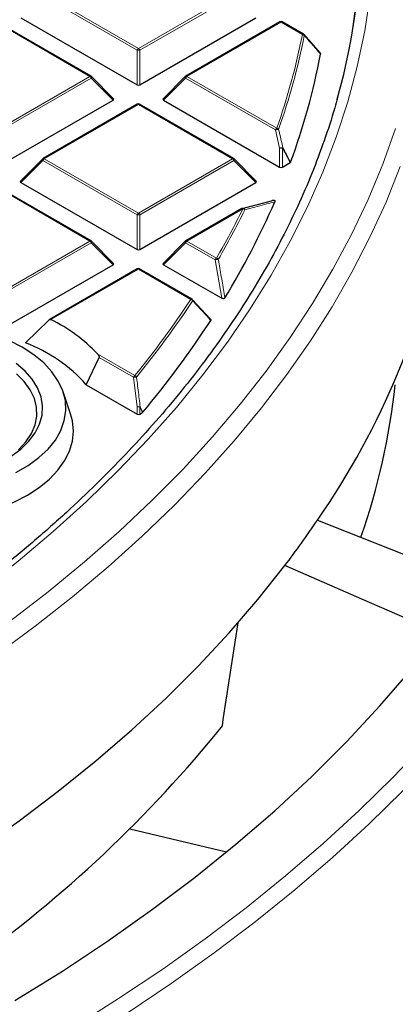
# Model space of a CAD drawing. Units: millimetres. Extents: x 0 to 420, y 0 to 297.
# Drawn here: x 362 to 376, y 159 to 194 of the extents above; entities that cross this region are included whole.
import ezdxf

# ---------------------------------------------------------------- set-up
doc = ezdxf.new("R2010")
doc.units = ezdxf.units.MM

msp = doc.modelspace()

# ---------------------------------------------------------------- linework, layer by layer
at = {"color": 8, "linetype": 'Continuous', "lineweight": 18}
for p, q in [((363.2488, 194.7666), (366.6096, 192.8265)), ((366.6096, 192.8265), (369.9705, 194.7666)), ((366.5607, 192.7655), (363.1998, 194.7057)), ((370.0195, 194.7057), (366.6586, 192.7655)), ((364.8793, 191.8276), (361.5185, 193.7677)), ((371.7008, 193.7677), (368.34, 191.8276)), ((372.4638, 193.3273), (371.7008, 193.7677)), ((366.5607, 191.5292), (366.5607, 192.7655)), ((366.6586, 192.7655), (366.6586, 191.5292)), ((361.5185, 189.8874), (364.8793, 191.8276)), ((364.9283, 191.7666), (361.5675, 189.8265)), ((365.7121, 190.9828), (364.9283, 191.7666)), ((368.291, 191.7666), (367.5072, 190.9828)), ((371.4991, 189.9146), (368.291, 191.7666)), ((368.34, 191.8276), (371.5481, 189.9756)), ((366.6096, 190.8287), (363.2488, 188.8885)), ((369.9705, 188.8885), (366.6096, 190.8287)), ((371.6518, 189.2627), (371.4991, 189.9146)), ((371.6518, 188.5901), (371.6518, 189.2627)), ((371.7498, 189.2627), (371.7498, 188.5901)), ((372.0264, 188.7498), (371.7498, 189.2627)), ((363.1998, 188.8276), (362.416, 188.0437)), ((366.5607, 186.8874), (363.1998, 188.8276)), ((363.2488, 188.8885), (366.6096, 186.9483)), ((366.6096, 186.9483), (369.9705, 188.8885)), ((370.0195, 188.8276), (366.6586, 186.8874)), ((370.8033, 188.0437), (370.0195, 188.8276)), ((364.8793, 185.9494), (361.5185, 187.8896)), ((370.3414, 187.1048), (368.34, 185.9494)), ((366.5607, 185.651), (366.5607, 186.8874)), ((366.6586, 186.8874), (366.6586, 185.651)), ((361.5185, 184.0093), (364.8793, 185.9494)), ((364.9283, 185.8885), (361.5675, 183.9483)), ((365.7121, 185.1046), (364.9283, 185.8885)), ((368.291, 185.8885), (367.5072, 185.1046)), ((369.3472, 185.2787), (368.291, 185.8885)), ((368.34, 185.9494), (369.3962, 185.3397)), ((369.5836, 183.9059), (369.3472, 185.2787)), ((366.6096, 184.9505), (363.4816, 183.1447)), ((368.4842, 183.8684), (366.6096, 184.9505)), ((365.1576, 181.9085), (366.4799, 181.1451)), ((366.4309, 181.0841), (365.2046, 181.7921)), ((366.5607, 180.0253), (366.4309, 181.0841)), ((366.5607, 179.7729), (366.5607, 180.0253)), ((366.6586, 180.0253), (366.6586, 179.7729)), ((366.7522, 179.8269), (366.6586, 180.0253))]:
    msp.add_line(p, q, dxfattribs=at)
at = {"color": 7, "linetype": 'Continuous', "lineweight": 25}
for p, q in [((364.9193, 191.8315), (361.5585, 193.7717)), ((362.416, 193.9218), (366.5607, 191.5292)), ((366.6586, 191.5292), (370.8033, 193.9218)), ((371.6608, 193.7717), (368.3, 191.8315)), ((372.5038, 193.3312), (371.7408, 193.7717)), ((372.5128, 193.3229), (373.0931, 192.6565)), ((365.7248, 191.0299), (364.9359, 191.8188)), ((368.2834, 191.8188), (367.4945, 191.0299)), ((361.5675, 188.5901), (365.7121, 190.9828)), ((367.5072, 190.9828), (371.6518, 188.5901)), ((366.5696, 190.8326), (363.2088, 188.8925)), ((370.0105, 188.8925), (366.6496, 190.8326)), ((363.1923, 188.8798), (362.4034, 188.0908)), ((370.8159, 188.0908), (370.027, 188.8798)), ((371.7498, 188.5901), (372.0264, 188.7498)), ((364.9193, 185.9534), (361.5585, 187.8936)), ((362.416, 188.0437), (366.5607, 185.651)), ((366.6586, 185.651), (370.8033, 188.0437)), ((370.3157, 187.1067), (371.3601, 187.3854)), ((370.3014, 187.1088), (368.3, 185.9534)), ((365.7248, 185.1517), (364.9359, 185.9407)), ((368.2834, 185.9407), (367.4945, 185.1517)), ((361.5675, 182.712), (365.7121, 185.1046)), ((366.5696, 184.9545), (363.4291, 183.1415)), ((368.5242, 183.8723), (366.6496, 184.9545)), ((367.5072, 185.1046), (369.5836, 183.9059)), ((368.5332, 183.864), (369.1781, 183.1603)), ((363.4127, 183.1289), (362.5786, 182.316)), ((364.7461, 180.8204), (365.2046, 181.7921)), ((364.7461, 180.8204), (366.5607, 179.7729)), ((364.1882, 179.7789), (363.9251, 180.5661)), ((366.6586, 179.7729), (366.7522, 179.8269)), ((366.7656, 179.8378), (366.7522, 179.8269)), ((373.0041, 175.9894), (378.6701, 173.7405)), ((366.3091, 164.9634), (369.759, 164.1384))]:
    msp.add_line(p, q, dxfattribs=at)
at = {"color": 8, "linetype": 'Continuous', "lineweight": 18, "flags": 128}
for points in [[(360.7088, 173.2603), (361.0145, 173.492), (362.3209, 174.5237), (363.5699, 175.5789), (364.76, 176.6564), (365.8902, 177.7553), (366.9592, 178.8743), (367.966, 180.0125), (368.9096, 181.1685), (369.789, 182.3414), (370.6033, 183.5297), (371.3516, 184.7324), (372.0333, 185.9483), (372.6477, 187.1761), (373.1941, 188.4145), (373.6719, 189.6623), (374.0807, 190.9183), (374.4201, 192.1811), (374.6897, 193.4496), (374.8893, 194.7223)], [(364.9359, 191.8188), (364.9379, 191.8163), (364.9404, 191.8106), (364.9413, 191.8036), (364.9404, 191.7954), (364.9379, 191.7864), (364.9339, 191.7767), (364.9283, 191.7666)], [(368.291, 191.7666), (368.2854, 191.7767), (368.2814, 191.7864), (368.2789, 191.7954), (368.278, 191.8036), (368.2789, 191.8106), (368.2814, 191.8163), (368.2834, 191.8188)], [(362.0417, 172.3939), (363.391, 173.4314), (364.6833, 174.4928), (365.9171, 175.5772), (367.0913, 176.6833), (368.2048, 177.8103), (369.2564, 178.9568), (370.2451, 180.1219), (371.1699, 181.3043), (372.0299, 182.5029), (372.8243, 183.7165), (373.5522, 184.9439), (374.213, 186.1839), (374.8061, 187.4353), (375.3307, 188.6968), (375.7864, 189.9672)], [(363.1998, 188.8276), (363.1943, 188.8376), (363.1902, 188.8473), (363.1877, 188.8564), (363.1869, 188.8645), (363.1877, 188.8715), (363.1902, 188.8772), (363.1923, 188.8798)], [(370.027, 188.8798), (370.0291, 188.8772), (370.0316, 188.8715), (370.0324, 188.8645), (370.0316, 188.8564), (370.0291, 188.8473), (370.025, 188.8376), (370.0195, 188.8276)], [(361.5345, 171.1731), (362.9227, 172.1966), (364.2547, 173.2447), (365.5294, 174.3162), (366.7455, 175.4103), (367.9017, 176.5258), (368.997, 177.6615), (370.0302, 178.8165), (371.0004, 179.9896), (371.9066, 181.1796), (372.748, 182.3854), (373.5236, 183.6057), (374.2329, 184.8395), (374.8749, 186.0854), (375.4492, 187.3424), (375.9552, 188.609)], [(364.9359, 185.9407), (364.9379, 185.9382), (364.9404, 185.9324), (364.9413, 185.9254), (364.9404, 185.9173), (364.9379, 185.9083), (364.9339, 185.8986), (364.9283, 185.8885)], [(368.291, 185.8885), (368.2854, 185.8986), (368.2814, 185.9083), (368.2789, 185.9173), (368.278, 185.9254), (368.2789, 185.9324), (368.2814, 185.9382), (368.2834, 185.9407)], [(366.6721, 180.0362), (366.738, 179.8965), (366.7656, 179.8378)], [(364.2758, 157.8743), (365.9037, 158.9024), (367.4776, 159.958), (368.9962, 161.0404), (370.458, 162.1484), (371.8619, 163.2812), (373.2065, 164.4377), (374.4906, 165.6169), (375.7131, 166.8177), (376.8728, 168.0391)], [(334.6194, 145.7474), (336.8694, 146.269), (339.0914, 146.8293), (341.2835, 147.4276), (343.4435, 148.0635), (345.5697, 148.7363), (347.6601, 149.4455), (349.7129, 150.1905), (351.7262, 150.9706), (353.6982, 151.785), (355.6271, 152.6331), (357.5113, 153.5141), (359.349, 154.4272), (361.1387, 155.3716), (362.8786, 156.3465), (364.5673, 157.351), (366.2033, 158.3841), (367.785, 159.445), (369.3111, 160.5327), (370.7803, 161.6463), (372.1911, 162.7847), (373.5423, 163.9469), (374.8328, 165.132), (376.0613, 166.3387)]]:
    msp.add_lwpolyline(points, dxfattribs=at)
at = {"color": 7, "linetype": 'Continuous', "lineweight": 25, "flags": 128}
for points in [[(374.2817, 193.612), (374.3923, 194.5085)], [(362.2343, 177.6835), (362.6728, 177.9367), (363.0573, 178.2174), (363.3829, 178.5221), (363.6449, 178.8465), (363.8399, 179.1863), (363.9653, 179.5369), (364.0194, 179.8935), (364.0013, 180.2513), (363.9115, 180.6054), (363.751, 180.9512), (363.5221, 181.2839), (363.2278, 181.5989), (362.8721, 181.8921), (362.4599, 182.1595), (361.9967, 182.3975)], [(362.0651, 178.265), (362.4114, 178.5228), (362.6991, 178.8036), (362.9235, 179.103), (363.0812, 179.4163), (363.1696, 179.7385), (363.1874, 180.0646), (363.1342, 180.3894), (363.0109, 180.7077), (362.8195, 181.0147), (362.5629, 181.3054), (362.2453, 181.5752)], [(362.3305, 178.499), (362.5932, 178.7786), (362.7917, 179.0753), (362.9229, 179.3843), (362.9846, 179.7004), (362.9758, 180.0184), (362.8966, 180.3332), (362.7483, 180.6395), (362.5333, 180.9324), (362.2553, 181.207)], [(354.7298, 176.8805), (355.198, 176.6389), (355.7102, 176.4291), (356.2598, 176.2538), (356.84, 176.115), (357.4435, 176.0147), (358.0626, 175.954), (358.6896, 175.9336), (359.3166, 175.954), (359.9357, 176.0147), (360.5391, 176.115), (361.1193, 176.2538), (361.669, 176.4291), (362.1811, 176.6389), (362.6494, 176.8805), (363.0678, 177.1508), (363.4312, 177.4465), (363.735, 177.7638), (363.9753, 178.0987), (364.1492, 178.4471), (364.2544, 178.8045), (364.2896, 179.1664), (364.2544, 179.5284), (364.1882, 179.7789)], [(357.8014, 162.2357), (359.372, 163.2122), (360.888, 164.217), (362.3476, 165.2492), (363.7496, 166.3077), (365.0925, 167.3915), (366.3748, 168.4994), (367.5954, 169.6303), (368.7529, 170.7831), (369.8462, 171.9566), (370.8741, 173.1497), (371.8357, 174.361)], [(377.3881, 171.9538), (374.5849, 173.1691), (371.8357, 174.361)], [(362.1994, 158.8312), (363.8987, 159.8881), (365.539, 160.9758), (367.1184, 162.093), (368.6355, 163.2386), (370.0887, 164.4116), (371.4765, 165.6106), (372.7975, 166.8345), (374.0504, 168.082), (375.2339, 169.352), (376.3469, 170.643), (377.3881, 171.9538)]]:
    msp.add_lwpolyline(points, dxfattribs=at)
at = {"color": 7, "linetype": 'Continuous', "lineweight": 25}
for centre, radius, start, end in [((351.155, 197.3523), 23.4283, 344.31517, 2.09492), ((371.7008, 193.7024), 0.08, 60.00269, 119.99731), ((372.4638, 193.2619), 0.08, 41.06238, 60.00269), ((372.496, 193.291), 0.0367, 358.6442, 39.87393), ((349.136, 197.1921), 24.4084, 339.81449, 349.21288), ((364.8793, 191.7623), 0.08, 44.99845, 60.00269), ((368.34, 191.7623), 0.08, 119.99731, 135.00155), ((366.6096, 190.7633), 0.08, 60.00269, 119.99731), ((363.2488, 188.8232), 0.08, 119.99731, 135.00155), ((369.9705, 188.8232), 0.08, 44.99845, 60.00269), ((345.3432, 198.7359), 28.5068, 328.68813, 336.45306), ((370.3414, 187.0395), 0.08, 105.62608, 119.99731), ((349.6758, 192.1564), 28.3828, 325.27721, 349.6173), ((364.8793, 185.8841), 0.08, 44.99845, 60.00269), ((368.34, 185.8841), 0.08, 119.99731, 135.00155), ((366.6096, 184.8852), 0.08, 60.00269, 119.99731), ((368.4842, 183.803), 0.08, 42.52027, 60.00269), ((361.0242, 178.0591), 5.6482, 42.96243, 64.21021), ((340.7431, 201.6419), 33.9498, 320.04057, 326.93247), ((360.6481, 177.1997), 5.4684, 41.4612, 69.32676), ((351.232, 183.4977), 24.6943, 340.81691, 353.77683), ((343.5936, 195.8586), 35.4932, 322.72205, 325.95781), ((334.3187, 197.0434), 45.2978, 305.38725, 321.17025)]:
    msp.add_arc(centre, radius, start, end, dxfattribs=at)
at = {"color": 8, "linetype": 'Continuous', "lineweight": 18}
for centre, radius, start, end in [((371.6774, 193.7348), 0.0404, 54.53278, 114.15676), ((371.7243, 193.7348), 0.0404, 65.84324, 125.46722), ((348.7879, 197.9952), 24.1317, 340.59001, 348.8467), ((348.8324, 197.9628), 24.1565, 340.59001, 348.8467), ((372.4873, 193.2943), 0.0404, 65.84324, 125.46722), ((372.4597, 193.2372), 0.0901, 35.92177, 87.35378), ((366.6759, 192.7231), 0.1228, 122.63797, 159.77289), ((366.6096, 191.7526), 1.0141, 87.23102, 92.76898), ((366.5434, 192.7231), 0.1228, 20.22711, 57.36203), ((364.9028, 191.7947), 0.0404, 65.84324, 125.46722), ((364.8131, 191.7242), 0.1228, 20.22711, 57.36203), ((368.4062, 191.7242), 0.1228, 122.63797, 159.77289), ((368.3165, 191.7947), 0.0404, 54.53278, 114.15676), ((366.5862, 190.7957), 0.0404, 54.53278, 114.15676), ((366.6331, 190.7957), 0.0404, 65.84324, 125.46722), ((371.6143, 189.8722), 0.1228, 122.63797, 159.77289), ((371.5983, 189.6901), 0.2455, 85.88305, 113.85217), ((371.5381, 189.8819), 0.0942, 34.28242, 83.95105), ((371.7511, 189.0347), 0.2487, 85.96166, 113.53056), ((371.7008, 188.2498), 1.0141, 87.23102, 92.76898), ((371.6946, 189.3334), 0.0897, 308.01907, 325.65707), ((363.315, 188.7851), 0.1228, 122.63797, 159.77289), ((363.2254, 188.8556), 0.0404, 54.53278, 114.15676), ((369.9939, 188.8556), 0.0404, 65.84324, 125.46722), ((369.9043, 188.7851), 0.1228, 20.22711, 57.36203), ((344.6844, 199.7072), 28.5849, 329.82615, 333.84025), ((344.7247, 199.6766), 28.6143, 329.82615, 333.84025), ((370.3179, 187.0719), 0.0404, 54.53278, 114.15676), ((370.335, 187.0428), 0.0753, 14.16934, 101.67761), ((370.326, 187.0085), 0.0975, 32.73945, 80.9306), ((366.6759, 186.845), 0.1228, 122.63797, 159.77289), ((366.6096, 185.8745), 1.0141, 87.23102, 92.76898), ((366.5434, 186.845), 0.1228, 20.22711, 57.36203), ((364.9028, 185.9165), 0.0404, 65.84324, 125.46722), ((368.3165, 185.9165), 0.0404, 54.53278, 114.15676), ((364.8131, 185.846), 0.1228, 20.22711, 57.36203), ((368.4062, 185.846), 0.1228, 122.63797, 159.77289), ((369.4624, 185.2363), 0.1228, 122.63797, 159.77289), ((369.4457, 184.9834), 0.3113, 87.01786, 108.44149), ((369.3772, 185.242), 0.0996, 31.72313, 79.00272), ((366.5862, 184.9176), 0.0404, 54.53278, 114.15676), ((366.6331, 184.9176), 0.0404, 65.84324, 125.46722), ((340.5219, 202.3492), 33.5177, 320.75593, 326.53849), ((368.5077, 183.8354), 0.0404, 65.84324, 125.46722), ((368.462, 183.7696), 0.1012, 30.83419, 77.34315), ((368.5132, 183.8339), 0.0379, 340.77345, 37.67297), ((340.5579, 202.3214), 33.5522, 320.75593, 326.53849), ((366.5461, 181.0417), 0.1228, 122.63797, 159.77289), ((366.5261, 180.6993), 0.3964, 87.61436, 103.89254), ((366.4513, 181.0446), 0.1044, 29.08141, 74.11374), ((366.6554, 179.6321), 0.4045, 87.64387, 103.55144), ((366.6096, 179.0124), 1.0141, 87.23102, 92.76898), ((366.5853, 180.1291), 0.1271, 305.22114, 313.0281)]:
    msp.add_arc(centre, radius, start, end, dxfattribs=at)
at = {"color": 7, "linetype": 'Continuous', "lineweight": 25}
for centre, major_axis, ratio, start_param, end_param in [((366.6096, 191.5763), (0.08, 0), 0.7452752, 4.0533309, 5.371447), ((365.6305, 191.011), (0.1033, 0), 0.4471651, 5.6241273, 6.9422433), ((367.5888, 191.011), (0.1033, 0), 0.4471651, 2.4825346, 3.8006507), ((371.7008, 188.6372), (0.08, 0), 0.7452752, 4.0533309, 5.371447), ((362.4976, 188.072), (0.1033, 0), 0.4471651, 2.4825346, 3.8006507), ((370.7216, 188.072), (0.1033, 0), 0.4471651, 5.6241273, 6.9422433), ((366.6096, 185.6982), (0.08, 0), 0.7452752, 4.0533309, 5.371447), ((365.6305, 185.1329), (0.1033, 0), 0.4471651, 5.6241273, 6.9422433), ((367.5888, 185.1329), (0.1033, 0), 0.4471651, 2.4825346, 3.8006507), ((366.6096, 179.82), (0.08, 0), 0.7452752, 4.0533309, 5.371447), ((345.4515, 950.9812), (54.4387, 1052.3255), 0.0911028, 3.8789163, 3.8841252)]:
    msp.add_ellipse(centre, major_axis=major_axis, ratio=ratio, start_param=start_param, end_param=end_param, dxfattribs=at)
at = {"color": 8, "linetype": 'Continuous', "lineweight": 18}
for points, knots in [([(373.113, 192.6239), (373.0859, 192.655), (372.9502, 192.8108), (372.7568, 193.0329), (372.5904, 193.2238), (372.5327, 193.2901)], [0, 0, 0, 0, 0.1403325, 0.7016623, 1, 1, 1, 1]), ([(371.616, 189.935), (371.6278, 189.8846), (371.6791, 189.6673), (371.7297, 189.4498), (371.7686, 189.2828)], [0, 0, 0, 0, 0.2320022, 1, 1, 1, 1]), ([(371.7686, 189.2828), (371.7928, 189.2379), (371.885, 189.0669), (371.9772, 188.8959), (372.0452, 188.7698)], [0, 0, 0, 0, 0.2624158, 1, 1, 1, 1]), ([(371.4762, 187.3474), (371.4524, 187.3413), (371.333, 187.3108), (370.9809, 187.2194), (370.6453, 187.1267), (370.408, 187.0612)], [0, 0, 0, 0, 0.0682328, 0.3411657, 1, 1, 1, 1]), ([(369.4619, 185.2943), (369.4709, 185.2428), (369.5159, 184.9854), (369.595, 184.5277), (369.664, 184.1212), (369.6979, 183.921)], [0, 0, 0, 0, 0.1125813, 0.5629069, 1, 1, 1, 1]), ([(369.194, 183.118), (369.1645, 183.1502), (369.017, 183.3112), (368.802, 183.5456), (368.6164, 183.748), (368.549, 183.8215)], [0, 0, 0, 0, 0.1373464, 0.6867318, 1, 1, 1, 1]), ([(366.5426, 181.0954), (366.5491, 181.0432), (366.5814, 180.7821), (366.6247, 180.429), (366.661, 180.1281), (366.6721, 180.0362)], [0, 0, 0, 0, 0.1479738, 0.7398695, 1, 1, 1, 1])]:
    msp.add_open_spline(points, degree=3, knots=knots, dxfattribs=at)
at = {"color": 7, "linetype": 'Continuous', "lineweight": 25}
for points, knots in [([(373.0931, 192.6565), (373.0981, 192.653), (373.108, 192.6461), (373.1138, 192.6343), (373.1133, 192.6268), (373.113, 192.6239)], [0, 0, 0, 0, 0.3745639, 0.7496616, 1, 1, 1, 1]), ([(373.7137, 191.0664), (373.6823, 190.9466), (373.5476, 190.4325), (373.2465, 189.5295), (372.8096, 188.3592), (372.3068, 187.1975), (371.7444, 186.045), (371.1213, 184.9029), (370.4386, 183.7722), (369.6968, 182.6538), (368.8966, 181.5487), (368.0387, 180.4579), (367.1238, 179.3823), (366.1529, 178.323), (365.1267, 177.2808), (364.0462, 176.2567), (362.9123, 175.2516), (361.7259, 174.2664), (360.4883, 173.302), (359.2003, 172.3594), (357.8638, 171.4391), (356.4774, 170.5433), (355.2498, 169.789), (354.4666, 169.344), (354.178, 169.18)], [0, 0, 0, 0, 0.0146025, 0.0626902, 0.1107488, 0.1587769, 0.2067739, 0.2547407, 0.3026786, 0.3505896, 0.3984763, 0.4463413, 0.4941873, 0.5420171, 0.5898334, 0.6376386, 0.6854349, 0.7332244, 0.7810088, 0.8287896, 0.8765682, 0.9243456, 0.9721227, 1, 1, 1, 1]), ([(372.0452, 188.7698), (372.0429, 188.7654), (372.039, 188.758), (372.0301, 188.7522), (372.0264, 188.7498)], [0, 0, 0, 0, 0.5839322, 1, 1, 1, 1]), ([(371.3601, 187.3854), (371.3732, 187.3923), (371.3918, 187.4022), (371.4211, 187.4104), (371.44, 187.4127), (371.4557, 187.4112), (371.4662, 187.4075), (371.4753, 187.4012), (371.4828, 187.3896), (371.4846, 187.3707), (371.4793, 187.3559), (371.4762, 187.3474)], [0, 0, 0, 0, 0.2300869, 0.3260383, 0.422889, 0.4762033, 0.52979, 0.5793718, 0.6593713, 0.8038076, 1, 1, 1, 1]), ([(369.6979, 183.921), (369.694, 183.9158), (369.6871, 183.9066), (369.6691, 183.8964), (369.6493, 183.8914), (369.6289, 183.8912), (369.6074, 183.8949), (369.5927, 183.9008), (369.5847, 183.9053), (369.5836, 183.9059)], [0, 0, 0, 0, 0.202661, 0.354981, 0.5084169, 0.6386859, 0.7684748, 0.9681482, 1, 1, 1, 1]), ([(363.4127, 183.1289), (363.4189, 183.134), (363.4324, 183.1454), (363.4566, 183.1519), (363.4737, 183.1486), (363.4812, 183.1449), (363.4816, 183.1447)], [0, 0, 0, 0, 0.30211496, 0.66430823, 0.98185119, 1, 1, 1, 1]), ([(369.1781, 183.1603), (369.1832, 183.1568), (369.1932, 183.1499), (369.1995, 183.1367), (369.1985, 183.1258), (369.1951, 183.1199), (369.194, 183.118)], [0, 0, 0, 0, 0.29400076, 0.58879147, 0.87069225, 1, 1, 1, 1]), ([(365.1576, 181.9085), (365.1627, 181.9025), (365.1738, 181.8896), (365.189, 181.8678), (365.201, 181.845), (365.2072, 181.8252), (365.2086, 181.8108), (365.2078, 181.8011), (365.2059, 181.795), (365.2048, 181.7924), (365.2046, 181.7921)], [0, 0, 0, 0, 0.20531554, 0.44168835, 0.66573851, 0.81713924, 0.88804358, 0.94715045, 0.99370582, 1, 1, 1, 1]), ([(223.6022, 180.4984), (223.6025, 180.4834), (223.6132, 180.028), (223.6925, 179.1329), (223.8449, 177.8145), (224.0676, 176.4993), (224.3512, 175.1882), (224.6979, 173.8821), (225.1068, 172.582), (225.5779, 171.2889), (226.1107, 170.0039), (226.7049, 168.7278), (227.3601, 167.4618), (228.0757, 166.2067), (228.8513, 164.9637), (229.6862, 163.7336), (230.5798, 162.5175), (231.5315, 161.3163), (232.5404, 160.131), (233.6057, 158.9625), (234.7267, 157.8118), (235.9025, 156.6797), (237.132, 155.5671), (238.4144, 154.475), (239.7486, 153.4041), (241.1336, 152.3553), (242.5682, 151.3293), (244.0515, 150.3271), (245.5821, 149.3493), (247.1588, 148.3966), (248.7806, 147.4699), (250.446, 146.5698), (252.1539, 145.6969), (253.9028, 144.8521), (255.6914, 144.0358), (257.5183, 143.2487), (259.3822, 142.4914), (261.2816, 141.7645), (263.2149, 141.0684), (265.1808, 140.4038), (267.1778, 139.7712), (269.2041, 139.1709), (271.2584, 138.6036), (273.339, 138.0695), (275.4444, 137.5691), (277.5728, 137.1027), (279.7228, 136.6708), (281.8925, 136.2736), (284.0804, 135.9115), (286.2848, 135.5847), (288.504, 135.2934), (290.7362, 135.0379), (292.9798, 134.8184), (295.233, 134.6351), (297.4941, 134.488), (299.7614, 134.3773), (302.0331, 134.3031), (304.3075, 134.2654), (306.5828, 134.2643), (308.8573, 134.2997), (311.1292, 134.3717), (313.3968, 134.4801), (315.6583, 134.6249), (317.912, 134.806), (320.1562, 135.0233), (322.3892, 135.2765), (324.6092, 135.5656), (326.8145, 135.8902), (329.0035, 136.2501), (331.1744, 136.6451), (333.3255, 137.0749), (335.4553, 137.5391), (337.5621, 138.0374), (339.6443, 138.5694), (341.7002, 139.1347), (343.7283, 139.7329), (345.7271, 140.3636), (347.6949, 141.0262), (349.6304, 141.7202), (351.5319, 142.4453), (353.398, 143.2007), (355.2273, 143.986), (357.0184, 144.8005), (358.7698, 145.6436), (360.4803, 146.5147), (362.1485, 147.4132), (363.7731, 148.3384), (365.3529, 149.2895), (366.8866, 150.2659), (368.373, 151.2669), (369.8109, 152.2916), (371.1993, 153.3392), (372.537, 154.4091), (373.823, 155.5004), (375.0563, 156.6121), (376.2358, 157.7436), (377.3607, 158.8938), (378.43, 160.062), (379.4429, 161.2472), (380.3985, 162.4484), (381.2962, 163.6647), (382.1352, 164.8951), (382.9148, 166.1387), (383.6344, 167.3944), (384.2935, 168.6612), (384.8915, 169.9381), (385.4281, 171.2242), (385.9027, 172.5182), (386.3151, 173.8193), (386.6649, 175.1263), (386.9526, 176.4383), (387.1749, 177.7542), (387.3259, 178.9391), (387.3751, 179.6858), (387.3952, 179.9921)], [0, 0, 0, 0, 0.0003053, 0.0092882, 0.0182717, 0.0272567, 0.0362438, 0.0452338, 0.0542272, 0.0632245, 0.0722258, 0.0812314, 0.0902413, 0.0992554, 0.1082735, 0.1172954, 0.1263209, 0.1353496, 0.144381, 0.153415, 0.1624511, 0.1714891, 0.1805285, 0.1895691, 0.1986107, 0.207653, 0.2166959, 0.225739, 0.2347824, 0.2438258, 0.2528691, 0.2619123, 0.2709552, 0.2799979, 0.2890402, 0.2980822, 0.3071238, 0.3161651, 0.3252059, 0.3342463, 0.3432864, 0.3523261, 0.3613654, 0.3704044, 0.379443, 0.3884813, 0.3975193, 0.4065571, 0.4155946, 0.4246318, 0.4336688, 0.4427057, 0.4517424, 0.4607789, 0.4698154, 0.4788517, 0.487888, 0.4969242, 0.5059604, 0.5149966, 0.5240329, 0.5330692, 0.5421056, 0.551142, 0.5601786, 0.5692153, 0.5782523, 0.5872894, 0.5963267, 0.6053643, 0.6144021, 0.6234402, 0.6324787, 0.6415175, 0.6505566, 0.6595961, 0.668636, 0.6776763, 0.686717, 0.6957582, 0.7047998, 0.7138418, 0.7228842, 0.7319271, 0.7409704, 0.750014, 0.759058, 0.7681022, 0.7771467, 0.7861912, 0.7952358, 0.8042803, 0.8133245, 0.8223682, 0.8314112, 0.8404533, 0.8494943, 0.8585338, 0.8675715, 0.8766071, 0.8856402, 0.8946706, 0.9036977, 0.9127213, 0.9217411, 0.9307568, 0.9397682, 0.9487752, 0.9577778, 0.9667762, 0.9757707, 0.9847616, 0.9937494, 1, 1, 1, 1])]:
    msp.add_open_spline(points, degree=3, knots=knots, dxfattribs=at)

doc.saveas('drawing.dxf')
